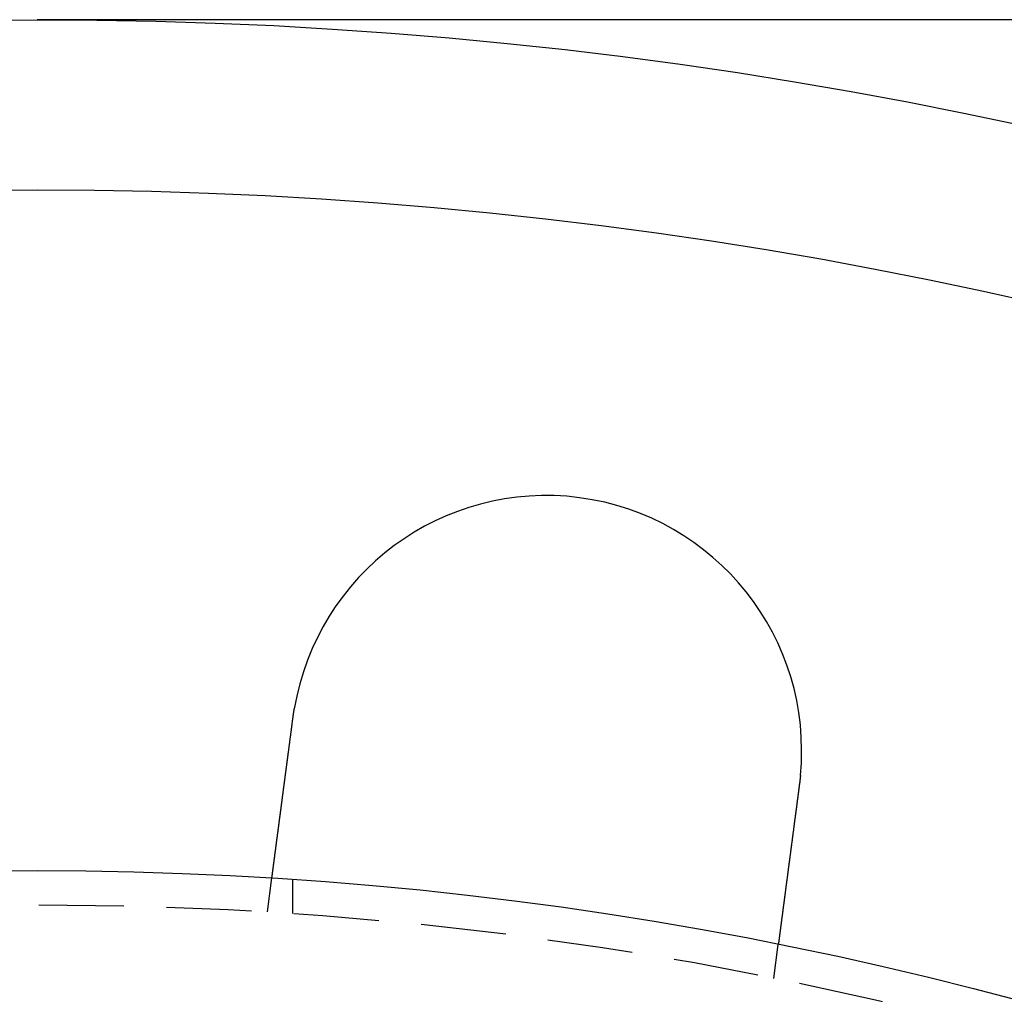
# Model space of a CAD drawing. Extents: x 673 to 1410, y -150 to 416.
# Drawn here: x 807 to 836, y 92 to 120 of the extents above; entities that cross this region are included whole.
import ezdxf

# ---------------------------------------------------------------- set-up
doc = ezdxf.new("R2010")
doc.units = 0
doc.header["$LTSCALE"] = 10
doc.linetypes.add('VERDECKT', pattern=[0.375, 0.25, -0.125])
doc.layers.get('0').update_dxf_attribs({"linetype": 'CONTINUOUS'})
doc.layers.add('STEMPEL', color=3, linetype='CONTINUOUS')

# ---------------------------------------------------------------- blocks, each defined once
blk = doc.blocks.new('A$C4BC1B9F8')
blk.add_line((451.597, 370.262), (329.597, 370.262))
at = {"color": 1, "linetype": 'VERDECKT'}
for p, q in [((336.355, 344.053), (336.486, 345.046)), ((337.097, 344.004), (337.097, 345.006)), ((351.227, 342.095), (351.358, 343.088))]:
    blk.add_line(p, q, dxfattribs=at)
for points in [[(337.107, 349.762, 0), (337.107, 349.764, 0), (337.107, 349.766, 0), (337.107, 349.768, 0), (337.108, 349.77, 0), (337.108, 349.772, 0), (337.108, 349.774, 0), (337.109, 349.776, 0), (337.109, 349.778, 0), (337.109, 349.78, 0), (337.109, 349.782, 0), (337.11, 349.784, 0), (337.11, 349.786, 0), (337.11, 349.788, 0), (337.11, 349.79, 0), (337.111, 349.792, 0), (337.111, 349.794, 0), (337.111, 349.796, 0), (337.112, 349.798, 0), (337.112, 349.8, 0), (337.112, 349.802, 0), (337.112, 349.804, 0), (337.113, 349.806, 0), (337.113, 349.808, 0), (337.113, 349.81, 0), (337.113, 349.812, 0), (337.114, 349.814, 0), (337.114, 349.816, 0), (337.114, 349.818, 0), (337.115, 349.82, 0), (337.115, 349.822, 0), (337.115, 349.824, 0), (337.115, 349.825, 0), (337.116, 349.827, 0), (337.116, 349.829, 0), (337.116, 349.831, 0), (337.116, 349.833, 0), (337.117, 349.835, 0), (337.117, 349.837, 0), (337.117, 349.839, 0), (337.118, 349.841, 0), (337.118, 349.843, 0), (337.118, 349.845, 0), (337.118, 349.847, 0), (337.119, 349.849, 0), (337.119, 349.851, 0), (337.119, 349.853, 0), (337.12, 349.855, 0), (337.12, 349.857, 0), (337.12, 349.859, 0), (337.12, 349.861, 0), (337.121, 349.863, 0), (337.121, 349.865, 0), (337.121, 349.867, 0), (337.122, 349.869, 0), (337.122, 349.871, 0), (337.122, 349.873, 0), (337.123, 349.875, 0), (337.123, 349.877, 0), (337.123, 349.879, 0), (337.123, 349.881, 0), (337.124, 349.883, 0), (337.124, 349.885, 0), (337.124, 349.887, 0), (337.125, 349.889, 0), (337.125, 349.891, 0), (337.125, 349.893, 0), (337.125, 349.895, 0), (337.126, 349.897, 0), (337.126, 349.899, 0), (337.126, 349.901, 0), (337.127, 349.903, 0), (337.127, 349.905, 0), (337.127, 349.907, 0), (337.128, 349.909, 0), (337.128, 349.911, 0), (337.128, 349.913, 0), (337.129, 349.915, 0), (337.129, 349.917, 0), (337.129, 349.919, 0), (337.129, 349.921, 0), (337.13, 349.923, 0), (337.13, 349.925, 0), (337.13, 349.927, 0), (337.131, 349.929, 0), (337.131, 349.931, 0), (337.131, 349.933, 0), (337.132, 349.935, 0), (337.132, 349.937, 0), (337.132, 349.939, 0), (337.132, 349.941, 0), (337.133, 349.943, 0), (337.133, 349.945, 0), (337.133, 349.947, 0), (337.134, 349.949, 0), (337.134, 349.951, 0), (337.134, 349.953, 0), (337.135, 349.955, 0), (337.135, 349.957, 0), (337.135, 349.959, 0), (337.136, 349.961, 0), (337.136, 349.963, 0), (337.136, 349.965, 0), (337.137, 349.967, 0), (337.137, 349.969, 0), (337.137, 349.971, 0), (337.138, 349.973, 0), (337.138, 349.975, 0), (337.138, 349.977, 0), (337.138, 349.979, 0), (337.139, 349.981, 0), (337.139, 349.983, 0), (337.139, 349.985, 0), (337.14, 349.987, 0), (337.14, 349.989, 0), (337.14, 349.991, 0), (337.141, 349.993, 0), (337.141, 349.995, 0), (337.141, 349.997, 0), (337.142, 349.998, 0), (337.142, 350, 0), (337.142, 350.002, 0), (337.143, 350.004, 0), (337.143, 350.006, 0), (337.143, 350.008, 0), (337.144, 350.01, 0), (337.144, 350.012, 0), (337.144, 350.014, 0)], [(336.486, 345.046, 0), (336.486, 345.046, 0), (336.486, 345.046, 0), (336.486, 345.047, 0), (336.486, 345.047, 0), (336.486, 345.047, 0), (336.486, 345.047, 0), (336.486, 345.047, 0), (336.486, 345.047, 0), (336.486, 345.048, 0), (336.486, 345.048, 0), (336.486, 345.048, 0), (336.486, 345.049, 0), (336.486, 345.049, 0), (336.486, 345.05, 0), (336.486, 345.05, 0), (336.486, 345.051, 0), (336.487, 345.051, 0), (336.487, 345.052, 0), (336.487, 345.052, 0), (336.487, 345.053, 0), (336.487, 345.054, 0), (336.487, 345.054, 0), (336.487, 345.055, 0), (336.487, 345.056, 0), (336.487, 345.057, 0), (336.487, 345.058, 0), (336.488, 345.059, 0), (336.488, 345.059, 0), (336.488, 345.06, 0), (336.488, 345.061, 0), (336.488, 345.062, 0), (336.488, 345.064, 0), (336.488, 345.065, 0), (336.488, 345.066, 0), (336.489, 345.067, 0), (336.489, 345.068, 0), (336.489, 345.069, 0), (336.489, 345.071, 0), (336.489, 345.072, 0), (336.489, 345.073, 0), (336.49, 345.075, 0), (336.49, 345.076, 0), (336.49, 345.078, 0), (336.49, 345.079, 0), (336.49, 345.081, 0), (336.491, 345.082, 0), (336.491, 345.084, 0), (336.491, 345.086, 0), (336.491, 345.087, 0), (336.492, 345.089, 0), (336.492, 345.091, 0), (336.492, 345.092, 0), (336.492, 345.094, 0), (336.492, 345.096, 0), (336.493, 345.098, 0), (336.493, 345.1, 0), (336.493, 345.102, 0), (336.493, 345.104, 0), (336.494, 345.106, 0), (336.494, 345.108, 0), (336.494, 345.11, 0), (336.495, 345.112, 0), (336.495, 345.114, 0), (336.495, 345.117, 0), (336.495, 345.119, 0), (336.496, 345.121, 0), (336.496, 345.124, 0), (336.496, 345.126, 0), (336.497, 345.128, 0), (336.497, 345.131, 0), (336.497, 345.133, 0), (336.498, 345.136, 0), (336.498, 345.138, 0), (336.498, 345.141, 0), (336.499, 345.144, 0), (336.499, 345.146, 0), (336.499, 345.149, 0), (336.5, 345.152, 0), (336.5, 345.155, 0), (336.501, 345.157, 0), (336.501, 345.16, 0), (336.501, 345.163, 0), (336.502, 345.166, 0), (336.502, 345.169, 0), (336.502, 345.172, 0), (336.503, 345.175, 0), (336.503, 345.178, 0), (336.504, 345.181, 0), (336.504, 345.185, 0), (336.505, 345.188, 0), (336.505, 345.191, 0), (336.505, 345.194, 0), (336.506, 345.197, 0), (336.506, 345.201, 0), (336.507, 345.204, 0), (336.507, 345.207, 0), (336.508, 345.211, 0), (336.508, 345.214, 0), (336.508, 345.218, 0), (336.509, 345.221, 0), (336.509, 345.225, 0), (336.51, 345.228, 0), (336.51, 345.232, 0), (336.511, 345.236, 0), (336.511, 345.239, 0), (336.512, 345.243, 0), (336.512, 345.247, 0), (336.513, 345.25, 0), (336.513, 345.254, 0), (336.514, 345.258, 0), (336.514, 345.262, 0), (336.515, 345.266, 0), (336.515, 345.27, 0), (336.516, 345.274, 0), (336.516, 345.278, 0), (336.517, 345.282, 0), (336.517, 345.286, 0), (336.518, 345.29, 0), (336.518, 345.294, 0), (336.519, 345.298, 0), (336.52, 345.302, 0), (336.52, 345.306, 0), (336.521, 345.31, 0), (336.521, 345.314, 0), (336.522, 345.318, 0), (336.522, 345.323, 0), (336.523, 345.327, 0), (336.523, 345.331, 0), (336.524, 345.336, 0), (336.525, 345.34, 0), (336.525, 345.344, 0), (336.526, 345.349, 0), (336.526, 345.353, 0), (336.527, 345.357, 0), (336.527, 345.362, 0), (336.528, 345.366, 0), (336.529, 345.371, 0), (336.529, 345.375, 0), (336.53, 345.38, 0), (336.53, 345.384, 0), (336.531, 345.389, 0), (336.532, 345.394, 0), (336.532, 345.398, 0), (336.533, 345.403, 0), (336.533, 345.408, 0), (336.534, 345.412, 0), (336.535, 345.417, 0), (336.535, 345.422, 0), (336.536, 345.426, 0), (336.537, 345.431, 0), (336.537, 345.436, 0), (336.538, 345.441, 0), (336.538, 345.446, 0), (336.539, 345.451, 0), (336.54, 345.456, 0), (336.54, 345.461, 0), (336.541, 345.466, 0), (336.542, 345.471, 0), (336.542, 345.476, 0), (336.543, 345.481, 0), (336.544, 345.486, 0), (336.545, 345.492, 0), (336.545, 345.497, 0), (336.546, 345.502, 0), (336.547, 345.508, 0), (336.547, 345.513, 0), (336.548, 345.519, 0), (336.549, 345.524, 0), (336.55, 345.53, 0), (336.55, 345.535, 0), (336.551, 345.541, 0), (336.552, 345.547, 0), (336.553, 345.552, 0), (336.553, 345.558, 0), (336.554, 345.564, 0), (336.555, 345.57, 0), (336.556, 345.575, 0), (336.556, 345.581, 0), (336.557, 345.587, 0), (336.558, 345.593, 0), (336.559, 345.599, 0), (336.559, 345.605, 0), (336.56, 345.611, 0), (336.561, 345.618, 0), (336.562, 345.624, 0), (336.563, 345.63, 0), (336.564, 345.636, 0), (336.564, 345.642, 0), (336.565, 345.649, 0), (336.566, 345.655, 0), (336.567, 345.661, 0), (336.568, 345.668, 0), (336.569, 345.674, 0), (336.569, 345.681, 0), (336.57, 345.687, 0), (336.571, 345.694, 0), (336.572, 345.7, 0), (336.573, 345.707, 0), (336.574, 345.714, 0), (336.575, 345.72, 0), (336.576, 345.727, 0), (336.576, 345.734, 0), (336.577, 345.741, 0), (336.578, 345.748, 0), (336.579, 345.755, 0), (336.58, 345.761, 0), (336.581, 345.768, 0), (336.582, 345.775, 0), (336.583, 345.782, 0), (336.584, 345.789, 0), (336.585, 345.797, 0), (336.586, 345.804, 0), (336.587, 345.811, 0), (336.587, 345.818, 0), (336.588, 345.825, 0), (336.589, 345.832, 0), (336.59, 345.84, 0), (336.591, 345.847, 0), (336.592, 345.854, 0), (336.593, 345.862, 0), (336.594, 345.869, 0), (336.595, 345.877, 0), (336.596, 345.884, 0), (336.597, 345.892, 0), (336.598, 345.899, 0), (336.599, 345.907, 0), (336.6, 345.914, 0), (336.601, 345.922, 0), (336.602, 345.93, 0), (336.603, 345.937, 0), (336.604, 345.945, 0), (336.605, 345.953, 0), (336.606, 345.961, 0), (336.607, 345.968, 0), (336.608, 345.976, 0), (336.609, 345.984, 0), (336.61, 345.992, 0), (336.611, 346, 0), (336.612, 346.008, 0), (336.614, 346.016, 0), (336.615, 346.024, 0), (336.616, 346.032, 0), (336.617, 346.04, 0), (336.618, 346.048, 0), (336.619, 346.056, 0), (336.62, 346.064, 0), (336.621, 346.072, 0), (336.622, 346.08, 0), (336.623, 346.089, 0), (336.624, 346.097, 0), (336.625, 346.105, 0), (336.626, 346.113, 0), (336.627, 346.122, 0), (336.629, 346.13, 0), (336.63, 346.138, 0), (336.631, 346.146, 0), (336.632, 346.155, 0), (336.633, 346.163, 0), (336.634, 346.172, 0), (336.635, 346.18, 0), (336.636, 346.188, 0), (336.637, 346.197, 0), (336.638, 346.205, 0), (336.64, 346.214, 0), (336.641, 346.222, 0), (336.642, 346.231, 0), (336.643, 346.239, 0), (336.644, 346.248, 0), (336.645, 346.256, 0), (336.646, 346.265, 0), (336.647, 346.273, 0), (336.649, 346.282, 0), (336.65, 346.29, 0), (336.651, 346.299, 0), (336.652, 346.308, 0), (336.653, 346.316, 0), (336.654, 346.325, 0), (336.655, 346.333, 0), (336.656, 346.342, 0), (336.658, 346.351, 0), (336.659, 346.359, 0), (336.66, 346.368, 0), (336.661, 346.377, 0), (336.662, 346.385, 0), (336.663, 346.394, 0), (336.664, 346.403, 0), (336.666, 346.412, 0), (336.667, 346.42, 0), (336.668, 346.429, 0), (336.669, 346.438, 0), (336.67, 346.446, 0), (336.671, 346.455, 0), (336.673, 346.464, 0), (336.674, 346.473, 0), (336.675, 346.481, 0), (336.676, 346.49, 0), (336.677, 346.499, 0), (336.678, 346.508, 0), (336.679, 346.516, 0), (336.681, 346.525, 0), (336.682, 346.534, 0), (336.683, 346.543, 0), (336.684, 346.552, 0), (336.685, 346.561, 0), (336.687, 346.57, 0), (336.688, 346.579, 0), (336.689, 346.588, 0), (336.69, 346.597, 0), (336.691, 346.607, 0), (336.693, 346.616, 0), (336.694, 346.625, 0), (336.695, 346.635, 0), (336.696, 346.644, 0), (336.697, 346.653, 0), (336.699, 346.663, 0), (336.7, 346.672, 0), (336.701, 346.682, 0), (336.703, 346.692, 0), (336.704, 346.701, 0), (336.705, 346.711, 0), (336.706, 346.721, 0), (336.708, 346.73, 0), (336.709, 346.74, 0), (336.71, 346.75, 0), (336.711, 346.76, 0), (336.713, 346.77, 0), (336.714, 346.78, 0), (336.715, 346.789, 0), (336.717, 346.799, 0), (336.718, 346.809, 0), (336.719, 346.82, 0), (336.721, 346.83, 0), (336.722, 346.84, 0), (336.723, 346.85, 0), (336.725, 346.86, 0), (336.726, 346.87, 0), (336.727, 346.881, 0), (336.729, 346.891, 0), (336.73, 346.901, 0), (336.731, 346.912, 0), (336.733, 346.922, 0), (336.734, 346.932, 0), (336.736, 346.943, 0), (336.737, 346.953, 0), (336.738, 346.964, 0), (336.74, 346.974, 0), (336.741, 346.985, 0), (336.743, 346.996, 0), (336.744, 347.006, 0), (336.745, 347.017, 0), (336.747, 347.027, 0), (336.748, 347.038, 0), (336.75, 347.049, 0), (336.751, 347.06, 0), (336.752, 347.07, 0), (336.754, 347.081, 0), (336.755, 347.092, 0), (336.757, 347.103, 0), (336.758, 347.114, 0), (336.76, 347.125, 0), (336.761, 347.136, 0), (336.762, 347.147, 0), (336.764, 347.158, 0), (336.765, 347.169, 0), (336.767, 347.18, 0), (336.768, 347.191, 0), (336.77, 347.202, 0), (336.771, 347.213, 0), (336.773, 347.224, 0), (336.774, 347.235, 0), (336.776, 347.247, 0), (336.777, 347.258, 0), (336.779, 347.269, 0), (336.78, 347.28, 0), (336.781, 347.291, 0), (336.783, 347.303, 0), (336.784, 347.314, 0), (336.786, 347.325, 0), (336.787, 347.337, 0), (336.789, 347.348, 0), (336.79, 347.359, 0), (336.792, 347.371, 0), (336.793, 347.382, 0), (336.795, 347.394, 0), (336.796, 347.405, 0), (336.798, 347.417, 0), (336.799, 347.428, 0), (336.801, 347.44, 0), (336.802, 347.451, 0), (336.804, 347.463, 0), (336.806, 347.474, 0), (336.807, 347.486, 0), (336.809, 347.497, 0), (336.81, 347.509, 0), (336.812, 347.52, 0), (336.813, 347.532, 0), (336.815, 347.543, 0), (336.816, 347.555, 0), (336.818, 347.567, 0), (336.819, 347.578, 0), (336.821, 347.59, 0), (336.822, 347.601, 0), (336.824, 347.613, 0), (336.825, 347.625, 0), (336.827, 347.636, 0), (336.828, 347.648, 0), (336.83, 347.66, 0), (336.831, 347.671, 0), (336.833, 347.683, 0), (336.835, 347.695, 0), (336.836, 347.706, 0), (336.838, 347.718, 0), (336.839, 347.73, 0), (336.841, 347.741, 0), (336.842, 347.753, 0), (336.844, 347.765, 0), (336.845, 347.776, 0), (336.847, 347.788, 0), (336.848, 347.8, 0), (336.85, 347.811, 0), (336.851, 347.823, 0), (336.853, 347.834, 0), (336.855, 347.846, 0), (336.856, 347.858, 0), (336.858, 347.869, 0), (336.859, 347.881, 0), (336.861, 347.893, 0), (336.862, 347.904, 0), (336.864, 347.916, 0), (336.865, 347.927, 0), (336.867, 347.939, 0), (336.868, 347.951, 0), (336.87, 347.962, 0), (336.871, 347.974, 0), (336.873, 347.985, 0), (336.874, 347.997, 0), (336.876, 348.008, 0), (336.877, 348.02, 0), (336.879, 348.032, 0), (336.88, 348.043, 0), (336.882, 348.055, 0), (336.883, 348.066, 0), (336.885, 348.077, 0), (336.886, 348.089, 0), (336.888, 348.1, 0), (336.889, 348.112, 0), (336.891, 348.123, 0), (336.892, 348.135, 0), (336.894, 348.146, 0), (336.896, 348.158, 0), (336.897, 348.169, 0), (336.899, 348.181, 0), (336.9, 348.193, 0), (336.902, 348.204, 0), (336.903, 348.216, 0), (336.905, 348.228, 0), (336.906, 348.24, 0), (336.908, 348.252, 0), (336.909, 348.263, 0), (336.911, 348.275, 0), (336.913, 348.287, 0), (336.914, 348.299, 0), (336.916, 348.311, 0), (336.917, 348.323, 0), (336.919, 348.335, 0), (336.921, 348.348, 0), (336.922, 348.36, 0), (336.924, 348.372, 0), (336.925, 348.384, 0), (336.927, 348.396, 0), (336.929, 348.409, 0), (336.93, 348.421, 0), (336.932, 348.433, 0), (336.933, 348.446, 0), (336.935, 348.458, 0), (336.937, 348.47, 0), (336.938, 348.483, 0), (336.94, 348.495, 0), (336.942, 348.508, 0), (336.943, 348.52, 0), (336.945, 348.533, 0), (336.947, 348.546, 0), (336.948, 348.558, 0), (336.95, 348.571, 0), (336.952, 348.583, 0), (336.953, 348.596, 0), (336.955, 348.609, 0), (336.957, 348.622, 0), (336.958, 348.634, 0), (336.96, 348.647, 0), (336.962, 348.66, 0), (336.963, 348.673, 0), (336.965, 348.685, 0), (336.967, 348.698, 0), (336.968, 348.711, 0), (336.97, 348.724, 0), (336.972, 348.737, 0), (336.973, 348.75, 0), (336.975, 348.763, 0), (336.977, 348.776, 0), (336.979, 348.789, 0), (336.98, 348.802, 0), (336.982, 348.815, 0), (336.984, 348.828, 0), (336.985, 348.841, 0), (336.987, 348.854, 0), (336.989, 348.867, 0), (336.991, 348.88, 0), (336.992, 348.893, 0), (336.994, 348.906, 0), (336.996, 348.919, 0), (336.998, 348.932, 0), (336.999, 348.946, 0), (337.001, 348.959, 0), (337.003, 348.972, 0), (337.004, 348.985, 0), (337.006, 348.998, 0), (337.008, 349.011, 0), (337.01, 349.025, 0), (337.011, 349.038, 0), (337.013, 349.051, 0), (337.015, 349.064, 0), (337.017, 349.077, 0), (337.018, 349.091, 0), (337.02, 349.104, 0), (337.022, 349.117, 0), (337.024, 349.13, 0), (337.025, 349.144, 0), (337.027, 349.157, 0), (337.029, 349.17, 0), (337.031, 349.183, 0), (337.032, 349.197, 0), (337.034, 349.21, 0), (337.036, 349.223, 0), (337.038, 349.236, 0), (337.039, 349.25, 0), (337.041, 349.263, 0), (337.043, 349.276, 0), (337.045, 349.289, 0), (337.046, 349.303, 0), (337.048, 349.316, 0), (337.05, 349.329, 0), (337.052, 349.342, 0), (337.053, 349.356, 0), (337.055, 349.369, 0), (337.057, 349.382, 0), (337.058, 349.395, 0), (337.06, 349.409, 0), (337.062, 349.422, 0), (337.064, 349.435, 0), (337.065, 349.448, 0), (337.067, 349.462, 0), (337.069, 349.475, 0), (337.071, 349.488, 0), (337.072, 349.501, 0), (337.074, 349.514, 0), (337.076, 349.527, 0), (337.078, 349.54, 0), (337.079, 349.554, 0), (337.081, 349.567, 0), (337.083, 349.58, 0), (337.084, 349.593, 0), (337.086, 349.606, 0), (337.088, 349.619, 0), (337.09, 349.632, 0), (337.091, 349.645, 0), (337.093, 349.658, 0), (337.095, 349.671, 0), (337.096, 349.684, 0), (337.098, 349.697, 0), (337.1, 349.71, 0), (337.102, 349.723, 0), (337.103, 349.736, 0), (337.105, 349.749, 0), (337.107, 349.762, 0)], [(352.007, 348.058, 0), (352.007, 348.056, 0), (352.007, 348.054, 0), (352.007, 348.052, 0), (352.007, 348.05, 0), (352.006, 348.048, 0), (352.006, 348.046, 0), (352.006, 348.044, 0), (352.006, 348.042, 0), (352.006, 348.04, 0), (352.005, 348.038, 0), (352.005, 348.036, 0), (352.005, 348.034, 0), (352.005, 348.032, 0), (352.005, 348.03, 0), (352.004, 348.028, 0), (352.004, 348.026, 0), (352.004, 348.024, 0), (352.004, 348.022, 0), (352.004, 348.02, 0), (352.003, 348.018, 0), (352.003, 348.016, 0), (352.003, 348.014, 0), (352.003, 348.012, 0), (352.003, 348.01, 0), (352.002, 348.008, 0), (352.002, 348.006, 0), (352.002, 348.004, 0), (352.002, 348.002, 0), (352.002, 348, 0), (352.001, 347.998, 0), (352.001, 347.996, 0), (352.001, 347.994, 0), (352.001, 347.992, 0), (352, 347.99, 0), (352, 347.988, 0), (352, 347.986, 0), (352, 347.984, 0), (352, 347.982, 0), (351.999, 347.98, 0), (351.999, 347.978, 0), (351.999, 347.976, 0), (351.999, 347.974, 0), (351.999, 347.972, 0), (351.998, 347.97, 0), (351.998, 347.968, 0), (351.998, 347.966, 0), (351.998, 347.964, 0), (351.997, 347.962, 0), (351.997, 347.96, 0), (351.997, 347.958, 0), (351.997, 347.956, 0), (351.997, 347.954, 0), (351.996, 347.952, 0), (351.996, 347.95, 0), (351.996, 347.948, 0), (351.996, 347.946, 0), (351.995, 347.944, 0), (351.995, 347.942, 0), (351.995, 347.94, 0), (351.995, 347.938, 0), (351.995, 347.936, 0), (351.994, 347.934, 0), (351.994, 347.932, 0), (351.994, 347.93, 0), (351.994, 347.928, 0), (351.993, 347.926, 0), (351.993, 347.924, 0), (351.993, 347.922, 0), (351.993, 347.92, 0), (351.992, 347.918, 0), (351.992, 347.916, 0), (351.992, 347.914, 0), (351.992, 347.912, 0), (351.992, 347.91, 0), (351.991, 347.908, 0), (351.991, 347.906, 0), (351.991, 347.904, 0), (351.991, 347.902, 0), (351.99, 347.9, 0), (351.99, 347.898, 0), (351.99, 347.896, 0), (351.99, 347.894, 0), (351.989, 347.892, 0), (351.989, 347.89, 0), (351.989, 347.888, 0), (351.989, 347.886, 0), (351.988, 347.884, 0), (351.988, 347.882, 0), (351.988, 347.88, 0), (351.988, 347.878, 0), (351.987, 347.876, 0), (351.987, 347.874, 0), (351.987, 347.872, 0), (351.987, 347.87, 0), (351.986, 347.868, 0), (351.986, 347.866, 0), (351.986, 347.864, 0), (351.986, 347.862, 0), (351.986, 347.86, 0), (351.985, 347.858, 0), (351.985, 347.856, 0), (351.985, 347.854, 0), (351.985, 347.852, 0), (351.984, 347.85, 0), (351.984, 347.848, 0), (351.984, 347.846, 0), (351.984, 347.844, 0), (351.983, 347.842, 0), (351.983, 347.84, 0), (351.983, 347.838, 0), (351.982, 347.836, 0), (351.982, 347.834, 0), (351.982, 347.832, 0), (351.982, 347.83, 0), (351.981, 347.828, 0), (351.981, 347.826, 0), (351.981, 347.824, 0), (351.981, 347.822, 0), (351.98, 347.82, 0), (351.98, 347.818, 0), (351.98, 347.816, 0), (351.98, 347.814, 0), (351.979, 347.812, 0), (351.979, 347.81, 0), (351.979, 347.808, 0), (351.979, 347.806, 0), (351.978, 347.804, 0)], [(351.978, 347.804, 0), (351.977, 347.791, 0), (351.975, 347.778, 0), (351.973, 347.765, 0), (351.972, 347.752, 0), (351.97, 347.739, 0), (351.968, 347.726, 0), (351.966, 347.713, 0), (351.965, 347.7, 0), (351.963, 347.687, 0), (351.961, 347.674, 0), (351.96, 347.661, 0), (351.958, 347.648, 0), (351.956, 347.635, 0), (351.954, 347.622, 0), (351.953, 347.609, 0), (351.951, 347.596, 0), (351.949, 347.583, 0), (351.948, 347.569, 0), (351.946, 347.556, 0), (351.944, 347.543, 0), (351.942, 347.53, 0), (351.941, 347.517, 0), (351.939, 347.504, 0), (351.937, 347.49, 0), (351.935, 347.477, 0), (351.934, 347.464, 0), (351.932, 347.451, 0), (351.93, 347.438, 0), (351.928, 347.424, 0), (351.927, 347.411, 0), (351.925, 347.398, 0), (351.923, 347.385, 0), (351.921, 347.371, 0), (351.92, 347.358, 0), (351.918, 347.345, 0), (351.916, 347.332, 0), (351.914, 347.318, 0), (351.913, 347.305, 0), (351.911, 347.292, 0), (351.909, 347.279, 0), (351.907, 347.265, 0), (351.906, 347.252, 0), (351.904, 347.239, 0), (351.902, 347.225, 0), (351.9, 347.212, 0), (351.899, 347.199, 0), (351.897, 347.186, 0), (351.895, 347.172, 0), (351.894, 347.159, 0), (351.892, 347.146, 0), (351.89, 347.133, 0), (351.888, 347.119, 0), (351.887, 347.106, 0), (351.885, 347.093, 0), (351.883, 347.08, 0), (351.881, 347.067, 0), (351.88, 347.053, 0), (351.878, 347.04, 0), (351.876, 347.027, 0), (351.874, 347.014, 0), (351.873, 347.001, 0), (351.871, 346.988, 0), (351.869, 346.974, 0), (351.867, 346.961, 0), (351.866, 346.948, 0), (351.864, 346.935, 0), (351.862, 346.922, 0), (351.861, 346.909, 0), (351.859, 346.896, 0), (351.857, 346.883, 0), (351.855, 346.87, 0), (351.854, 346.857, 0), (351.852, 346.844, 0), (351.85, 346.831, 0), (351.849, 346.818, 0), (351.847, 346.805, 0), (351.845, 346.792, 0), (351.843, 346.779, 0), (351.842, 346.766, 0), (351.84, 346.753, 0), (351.838, 346.74, 0), (351.837, 346.728, 0), (351.835, 346.715, 0), (351.833, 346.702, 0), (351.832, 346.689, 0), (351.83, 346.676, 0), (351.828, 346.664, 0), (351.827, 346.651, 0), (351.825, 346.638, 0), (351.823, 346.626, 0), (351.822, 346.613, 0), (351.82, 346.6, 0), (351.818, 346.588, 0), (351.817, 346.575, 0), (351.815, 346.563, 0), (351.813, 346.55, 0), (351.812, 346.538, 0), (351.81, 346.525, 0), (351.808, 346.513, 0), (351.807, 346.5, 0), (351.805, 346.488, 0), (351.803, 346.475, 0), (351.802, 346.463, 0), (351.8, 346.451, 0), (351.799, 346.438, 0), (351.797, 346.426, 0), (351.795, 346.414, 0), (351.794, 346.402, 0), (351.792, 346.39, 0), (351.791, 346.378, 0), (351.789, 346.365, 0), (351.787, 346.353, 0), (351.786, 346.341, 0), (351.784, 346.329, 0), (351.783, 346.317, 0), (351.781, 346.306, 0), (351.78, 346.294, 0), (351.778, 346.282, 0), (351.776, 346.27, 0), (351.775, 346.258, 0), (351.773, 346.246, 0), (351.772, 346.235, 0), (351.77, 346.223, 0), (351.769, 346.211, 0), (351.767, 346.2, 0), (351.766, 346.188, 0), (351.764, 346.177, 0), (351.763, 346.165, 0), (351.761, 346.154, 0), (351.76, 346.142, 0), (351.758, 346.131, 0), (351.757, 346.12, 0), (351.755, 346.108, 0), (351.754, 346.097, 0), (351.752, 346.085, 0), (351.751, 346.074, 0), (351.749, 346.062, 0), (351.748, 346.051, 0), (351.746, 346.039, 0), (351.745, 346.027, 0), (351.743, 346.016, 0), (351.741, 346.004, 0), (351.74, 345.993, 0), (351.738, 345.981, 0), (351.737, 345.97, 0), (351.735, 345.958, 0), (351.734, 345.946, 0), (351.732, 345.935, 0), (351.731, 345.923, 0), (351.729, 345.912, 0), (351.728, 345.9, 0), (351.726, 345.888, 0), (351.725, 345.877, 0), (351.723, 345.865, 0), (351.722, 345.853, 0), (351.72, 345.842, 0), (351.719, 345.83, 0), (351.717, 345.818, 0), (351.715, 345.807, 0), (351.714, 345.795, 0), (351.712, 345.783, 0), (351.711, 345.772, 0), (351.709, 345.76, 0), (351.708, 345.748, 0), (351.706, 345.737, 0), (351.705, 345.725, 0), (351.703, 345.713, 0), (351.702, 345.702, 0), (351.7, 345.69, 0), (351.699, 345.678, 0), (351.697, 345.667, 0), (351.695, 345.655, 0), (351.694, 345.644, 0), (351.692, 345.632, 0), (351.691, 345.62, 0), (351.689, 345.609, 0), (351.688, 345.597, 0), (351.686, 345.585, 0), (351.685, 345.574, 0), (351.683, 345.562, 0), (351.682, 345.551, 0), (351.68, 345.539, 0), (351.679, 345.528, 0), (351.677, 345.516, 0), (351.676, 345.505, 0), (351.674, 345.493, 0), (351.673, 345.482, 0), (351.671, 345.47, 0), (351.67, 345.459, 0), (351.668, 345.447, 0), (351.667, 345.436, 0), (351.665, 345.424, 0), (351.664, 345.413, 0), (351.662, 345.402, 0), (351.661, 345.39, 0), (351.659, 345.379, 0), (351.658, 345.368, 0), (351.656, 345.356, 0), (351.655, 345.345, 0), (351.653, 345.334, 0), (351.652, 345.322, 0), (351.65, 345.311, 0), (351.649, 345.3, 0), (351.647, 345.289, 0), (351.646, 345.277, 0), (351.644, 345.266, 0), (351.643, 345.255, 0), (351.641, 345.244, 0), (351.64, 345.233, 0), (351.638, 345.222, 0), (351.637, 345.211, 0), (351.636, 345.2, 0), (351.634, 345.189, 0), (351.633, 345.178, 0), (351.631, 345.167, 0), (351.63, 345.156, 0), (351.628, 345.145, 0), (351.627, 345.134, 0), (351.625, 345.123, 0), (351.624, 345.113, 0), (351.623, 345.102, 0), (351.621, 345.091, 0), (351.62, 345.08, 0), (351.618, 345.07, 0), (351.617, 345.059, 0), (351.616, 345.048, 0), (351.614, 345.038, 0), (351.613, 345.027, 0), (351.611, 345.016, 0), (351.61, 345.006, 0), (351.609, 344.995, 0), (351.607, 344.985, 0), (351.606, 344.974, 0), (351.605, 344.964, 0), (351.603, 344.954, 0), (351.602, 344.943, 0), (351.6, 344.933, 0), (351.599, 344.923, 0), (351.598, 344.912, 0), (351.596, 344.902, 0), (351.595, 344.892, 0), (351.594, 344.882, 0), (351.592, 344.872, 0), (351.591, 344.862, 0), (351.59, 344.852, 0), (351.588, 344.842, 0), (351.587, 344.832, 0), (351.586, 344.822, 0), (351.584, 344.812, 0), (351.583, 344.802, 0), (351.582, 344.792, 0), (351.581, 344.782, 0), (351.579, 344.772, 0), (351.578, 344.763, 0), (351.577, 344.753, 0), (351.575, 344.743, 0), (351.574, 344.734, 0), (351.573, 344.724, 0), (351.572, 344.715, 0), (351.57, 344.705, 0), (351.569, 344.696, 0), (351.568, 344.686, 0), (351.567, 344.677, 0), (351.565, 344.667, 0), (351.564, 344.658, 0), (351.563, 344.649, 0), (351.562, 344.64, 0), (351.561, 344.63, 0), (351.559, 344.621, 0), (351.558, 344.612, 0), (351.557, 344.603, 0), (351.556, 344.594, 0), (351.555, 344.585, 0), (351.553, 344.576, 0), (351.552, 344.567, 0), (351.551, 344.558, 0), (351.55, 344.55, 0), (351.549, 344.541, 0), (351.548, 344.532, 0), (351.546, 344.523, 0), (351.545, 344.515, 0), (351.544, 344.506, 0), (351.543, 344.497, 0), (351.542, 344.488, 0), (351.541, 344.48, 0), (351.54, 344.471, 0), (351.538, 344.462, 0), (351.537, 344.454, 0), (351.536, 344.445, 0), (351.535, 344.436, 0), (351.534, 344.428, 0), (351.533, 344.419, 0), (351.532, 344.41, 0), (351.53, 344.402, 0), (351.529, 344.393, 0), (351.528, 344.384, 0), (351.527, 344.376, 0), (351.526, 344.367, 0), (351.525, 344.358, 0), (351.524, 344.35, 0), (351.522, 344.341, 0), (351.521, 344.333, 0), (351.52, 344.324, 0), (351.519, 344.315, 0), (351.518, 344.307, 0), (351.517, 344.298, 0), (351.516, 344.29, 0), (351.515, 344.281, 0), (351.513, 344.273, 0), (351.512, 344.264, 0), (351.511, 344.256, 0), (351.51, 344.247, 0), (351.509, 344.239, 0), (351.508, 344.23, 0), (351.507, 344.222, 0), (351.506, 344.214, 0), (351.505, 344.205, 0), (351.504, 344.197, 0), (351.502, 344.189, 0), (351.501, 344.18, 0), (351.5, 344.172, 0), (351.499, 344.164, 0), (351.498, 344.155, 0), (351.497, 344.147, 0), (351.496, 344.139, 0), (351.495, 344.131, 0), (351.494, 344.123, 0), (351.493, 344.114, 0), (351.492, 344.106, 0), (351.491, 344.098, 0), (351.489, 344.09, 0), (351.488, 344.082, 0), (351.487, 344.074, 0), (351.486, 344.066, 0), (351.485, 344.058, 0), (351.484, 344.05, 0), (351.483, 344.042, 0), (351.482, 344.034, 0), (351.481, 344.026, 0), (351.48, 344.018, 0), (351.479, 344.011, 0), (351.478, 344.003, 0), (351.477, 343.995, 0), (351.476, 343.987, 0), (351.475, 343.979, 0), (351.474, 343.972, 0), (351.473, 343.964, 0), (351.472, 343.956, 0), (351.471, 343.949, 0), (351.47, 343.941, 0), (351.469, 343.934, 0), (351.468, 343.926, 0), (351.467, 343.919, 0), (351.466, 343.911, 0), (351.465, 343.904, 0), (351.464, 343.897, 0), (351.463, 343.889, 0), (351.462, 343.882, 0), (351.461, 343.875, 0), (351.46, 343.867, 0), (351.459, 343.86, 0), (351.458, 343.853, 0), (351.457, 343.846, 0), (351.456, 343.839, 0), (351.455, 343.832, 0), (351.454, 343.824, 0), (351.454, 343.817, 0), (351.453, 343.81, 0), (351.452, 343.804, 0), (351.451, 343.797, 0), (351.45, 343.79, 0), (351.449, 343.783, 0), (351.448, 343.776, 0), (351.447, 343.769, 0), (351.446, 343.763, 0), (351.445, 343.756, 0), (351.445, 343.749, 0), (351.444, 343.743, 0), (351.443, 343.736, 0), (351.442, 343.729, 0), (351.441, 343.723, 0), (351.44, 343.716, 0), (351.439, 343.71, 0), (351.439, 343.704, 0), (351.438, 343.697, 0), (351.437, 343.691, 0), (351.436, 343.684, 0), (351.435, 343.678, 0), (351.434, 343.672, 0), (351.434, 343.666, 0), (351.433, 343.66, 0), (351.432, 343.654, 0), (351.431, 343.647, 0), (351.43, 343.641, 0), (351.43, 343.635, 0), (351.429, 343.629, 0), (351.428, 343.623, 0), (351.427, 343.618, 0), (351.426, 343.612, 0), (351.426, 343.606, 0), (351.425, 343.6, 0), (351.424, 343.594, 0), (351.423, 343.589, 0), (351.423, 343.583, 0), (351.422, 343.577, 0), (351.421, 343.572, 0), (351.42, 343.566, 0), (351.42, 343.561, 0), (351.419, 343.555, 0), (351.418, 343.55, 0), (351.418, 343.544, 0), (351.417, 343.539, 0), (351.416, 343.534, 0), (351.416, 343.529, 0), (351.415, 343.523, 0), (351.414, 343.518, 0), (351.413, 343.513, 0), (351.413, 343.508, 0), (351.412, 343.503, 0), (351.411, 343.498, 0), (351.411, 343.493, 0), (351.41, 343.488, 0), (351.41, 343.483, 0), (351.409, 343.478, 0), (351.408, 343.473, 0), (351.408, 343.468, 0), (351.407, 343.464, 0), (351.406, 343.459, 0), (351.406, 343.454, 0), (351.405, 343.45, 0), (351.405, 343.445, 0), (351.404, 343.44, 0), (351.403, 343.436, 0), (351.403, 343.431, 0), (351.402, 343.427, 0), (351.401, 343.422, 0), (351.401, 343.417, 0), (351.4, 343.413, 0), (351.4, 343.408, 0), (351.399, 343.404, 0), (351.399, 343.4, 0), (351.398, 343.395, 0), (351.397, 343.391, 0), (351.397, 343.386, 0), (351.396, 343.382, 0), (351.396, 343.378, 0), (351.395, 343.373, 0), (351.395, 343.369, 0), (351.394, 343.365, 0), (351.393, 343.361, 0), (351.393, 343.356, 0), (351.392, 343.352, 0), (351.392, 343.348, 0), (351.391, 343.344, 0), (351.391, 343.34, 0), (351.39, 343.336, 0), (351.39, 343.332, 0), (351.389, 343.328, 0), (351.389, 343.324, 0), (351.388, 343.32, 0), (351.387, 343.316, 0), (351.387, 343.312, 0), (351.386, 343.308, 0), (351.386, 343.304, 0), (351.385, 343.3, 0), (351.385, 343.296, 0), (351.384, 343.293, 0), (351.384, 343.289, 0), (351.383, 343.285, 0), (351.383, 343.281, 0), (351.383, 343.278, 0), (351.382, 343.274, 0), (351.382, 343.271, 0), (351.381, 343.267, 0), (351.381, 343.263, 0), (351.38, 343.26, 0), (351.38, 343.256, 0), (351.379, 343.253, 0), (351.379, 343.25, 0), (351.378, 343.246, 0), (351.378, 343.243, 0), (351.377, 343.24, 0), (351.377, 343.236, 0), (351.377, 343.233, 0), (351.376, 343.23, 0), (351.376, 343.227, 0), (351.375, 343.223, 0), (351.375, 343.22, 0), (351.375, 343.217, 0), (351.374, 343.214, 0), (351.374, 343.211, 0), (351.373, 343.208, 0), (351.373, 343.205, 0), (351.373, 343.202, 0), (351.372, 343.2, 0), (351.372, 343.197, 0), (351.371, 343.194, 0), (351.371, 343.191, 0), (351.371, 343.188, 0), (351.37, 343.186, 0), (351.37, 343.183, 0), (351.37, 343.181, 0), (351.369, 343.178, 0), (351.369, 343.175, 0), (351.369, 343.173, 0), (351.368, 343.171, 0), (351.368, 343.168, 0), (351.368, 343.166, 0), (351.367, 343.163, 0), (351.367, 343.161, 0), (351.367, 343.159, 0), (351.367, 343.157, 0), (351.366, 343.154, 0), (351.366, 343.152, 0), (351.366, 343.15, 0), (351.365, 343.148, 0), (351.365, 343.146, 0), (351.365, 343.144, 0), (351.365, 343.142, 0), (351.364, 343.14, 0), (351.364, 343.138, 0), (351.364, 343.136, 0), (351.364, 343.135, 0), (351.363, 343.133, 0), (351.363, 343.131, 0), (351.363, 343.129, 0), (351.363, 343.128, 0), (351.363, 343.126, 0), (351.362, 343.124, 0), (351.362, 343.123, 0), (351.362, 343.121, 0), (351.362, 343.12, 0), (351.362, 343.118, 0), (351.361, 343.117, 0), (351.361, 343.116, 0), (351.361, 343.114, 0), (351.361, 343.113, 0), (351.361, 343.112, 0), (351.36, 343.11, 0), (351.36, 343.109, 0), (351.36, 343.108, 0), (351.36, 343.107, 0), (351.36, 343.106, 0), (351.36, 343.105, 0), (351.36, 343.104, 0), (351.359, 343.103, 0), (351.359, 343.102, 0), (351.359, 343.101, 0), (351.359, 343.1, 0), (351.359, 343.099, 0), (351.359, 343.098, 0), (351.359, 343.097, 0), (351.359, 343.097, 0), (351.359, 343.096, 0), (351.358, 343.095, 0), (351.358, 343.094, 0), (351.358, 343.094, 0), (351.358, 343.093, 0), (351.358, 343.093, 0), (351.358, 343.092, 0), (351.358, 343.092, 0), (351.358, 343.091, 0), (351.358, 343.091, 0), (351.358, 343.09, 0), (351.358, 343.09, 0), (351.358, 343.09, 0), (351.358, 343.09, 0), (351.358, 343.089, 0), (351.358, 343.089, 0), (351.358, 343.089, 0), (351.358, 343.089, 0), (351.358, 343.089, 0), (351.358, 343.089, 0), (351.358, 343.088, 0), (351.358, 343.088, 0)]]:
    blk.add_polyline3d(points)
for radius in [135, 130, 110]:
    blk.add_circle((329.597, 235.262), radius)
blk.add_circle((329.597, 235.262), 109, dxfattribs=at)
blk.add_arc((344.543, 348.783), 7.5, 354.4519, 170.5481)

msp = doc.modelspace()

# ---------------------------------------------------------------- block references
at = {"layer": 'STEMPEL'}
msp.add_blockref('A$C4BC1B9F8', (477.906, -249.821, -78.756), dxfattribs=at)

doc.saveas('drawing.dxf')
